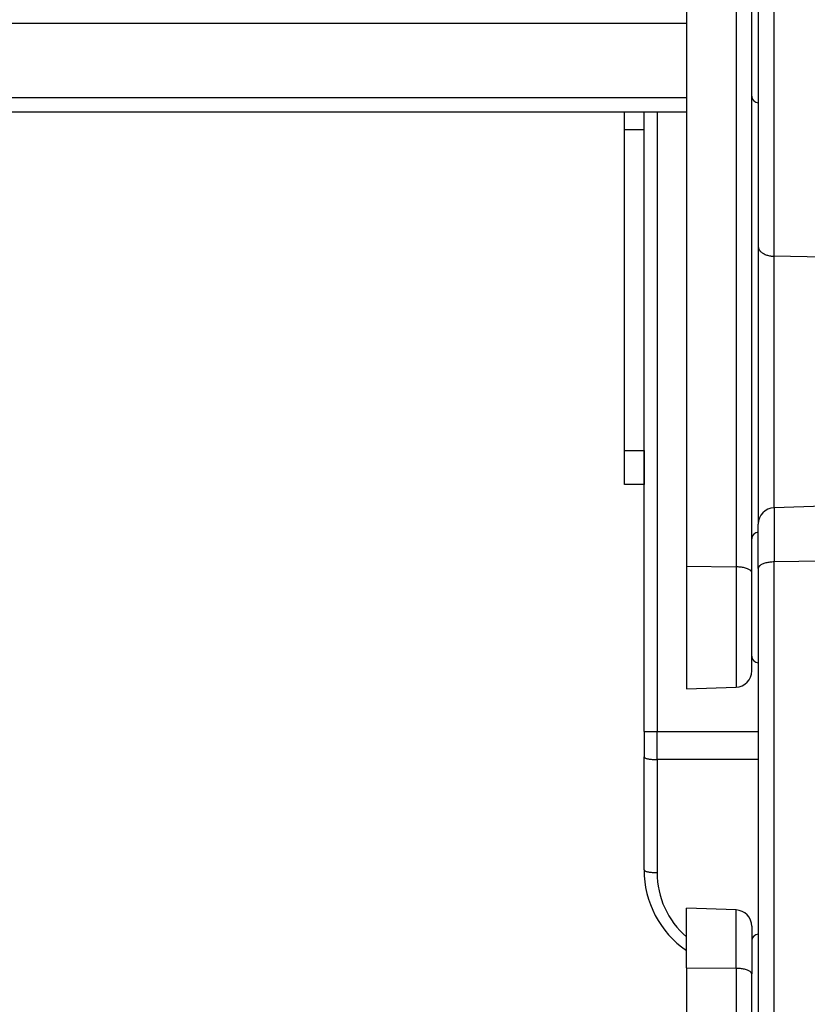
# Model space of a CAD drawing. Units: millimetres. Extents: x -1853 to 3832, y -5741 to -1721.
# Drawn here: x -1123 to -1002, y -3338 to -3187 of the extents above; entities that cross this region are included whole.
import ezdxf

# ---------------------------------------------------------------- set-up
doc = ezdxf.new("R2010")
doc.units = ezdxf.units.MM
doc.header["$LTSCALE"] = 10
doc.layers.add('FAKRO LOFT LADDERS', color=7, linetype='Continuous')

# ---------------------------------------------------------------- blocks, each defined once
blk = doc.blocks.new('A$C6AF374F8')
at = {"layer": 'FAKRO LOFT LADDERS', "color": 7, "linetype": 'Continuous'}
for p, q in [((560, 2168.27), (560, 2071.64)), ((567.59, 2168.01), (567.59, 2071.55)), ((570, 2070.7), (570, 2165.55)), ((571, 2162.26), (571, 2120.62)), ((573.41, 2119.13), (573.41, 2160.77)), ((560, 2154.78), (180, 2154.78)), ((560, 2143.38), (180, 2143.38)), ((180, 2141.26), (560, 2141.26)), ((550.5, 2139.17), (550.5, 2141.26)), ((550.5, 2138.49), (550.5, 2141.26)), ((553.5, 2138.49), (553.5, 2141.26)), ((555.5, 2141.26), (555.5, 2046.35)), ((553.5, 2138.49), (550.5, 2138.49)), ((550.5, 2089.37), (550.5, 2138.49)), ((553.5, 2089.37), (553.5, 2138.49)), ((571, 2120.62), (571, 2078.11)), ((581, 2118.97), (573.41, 2119.13)), ((573.41, 2080.61), (573.41, 2119.13)), ((550.5, 2084.17), (550.5, 2089.37)), ((550.5, 2089.37), (553.5, 2089.37)), ((553.5, 2089.37), (553.5, 2084.17)), ((553.5, 2046.35), (553.5, 2089.37)), ((553.5, 2084.17), (550.5, 2084.17)), ((581, 2080.87), (573.41, 2080.61)), ((573.41, 2080.61), (573.41, 2072.31)), ((571, 2071.32), (571, 2078.11)), ((581, 2072.42), (573.41, 2072.31)), ((573.41, 1923.64), (573.41, 2072.31)), ((560, 2071.64), (560, 2052.87)), ((560, 2071.64), (567.59, 2071.55)), ((567.59, 2071.55), (567.59, 2053.14)), ((570, 2055.64), (570, 2070.7)), ((571, 2071.32), (571, 1925.14)), ((560, 2052.87), (567.59, 2053.14)), ((553.5, 2046.35), (553.5, 2042.47)), ((553.5, 2046.35), (555.5, 2046.35)), ((555.5, 2046.35), (571, 2046.35)), ((555.5, 2042.04), (555.5, 2046.35)), ((553.5, 2025.17), (553.5, 2042.47)), ((555.5, 2042.04), (555.5, 2024.74)), ((571, 2042.04), (555.5, 2042.04)), ((560, 2010.17), (560, 2019.29)), ((567.59, 2019.02), (560, 2019.29)), ((567.59, 2010.08), (567.59, 2019.02)), ((570, 2016.52), (570, 2009.21)), ((560, 2010.17), (560, 1940.28)), ((560, 2010.17), (567.59, 2010.08)), ((567.59, 2010.08), (567.59, 1940.02)), ((570, 1937.56), (570, 2009.21))]:
    blk.add_line(p, q, dxfattribs=at)
for centre, radius, start, end in [((571, 2143.64), 1, 180, 270), ((573.5, 2078.11), 2.5, 92, 180), ((571, 2075.87), 1, 90, 180), ((571, 2057.87), 1, 180, 270), ((567.5, 2055.64), 2.5, 272, 0), ((568.5, 2025.17), 15, 180, 235.4819), ((568.5, 2024.74), 13, 180, 229.1678), ((567.5, 2016.52), 2.5, 0, 88), ((571, 2014.29), 1, 90, 180)]:
    blk.add_arc(centre, radius, start, end, dxfattribs=at)
for points, weights in [([(571, 2120.62), (571, 2119.18), (573.41, 2119.13)], [1, 0.719339800338, 1]), ([(573.41, 2072.31), (571, 2072.28), (571, 2071.32)], [1, 0.719339800338, 1]), ([(570, 2070.7), (570, 2071.52), (567.59, 2071.55)], [1, 0.719339800338, 1]), ([(553.5, 2042.47), (553.5, 2042.04), (555.5, 2042.04)], [1, 0.707106781184, 1]), ([(553.5, 2025.17), (553.5, 2024.74), (555.5, 2024.74)], [1, 0.707106781184, 1]), ([(570, 2009.21), (570, 2010.05), (567.59, 2010.08)], [1, 0.719339800339, 1])]:
    blk.add_rational_spline(points, weights, degree=2, dxfattribs=at)

msp = doc.modelspace()

# ---------------------------------------------------------------- block references
at = {"layer": 'FAKRO LOFT LADDERS'}
msp.add_blockref('A$C6AF374F8', (-1580.58695, -5342.68414), dxfattribs=at)

doc.saveas('drawing.dxf')
